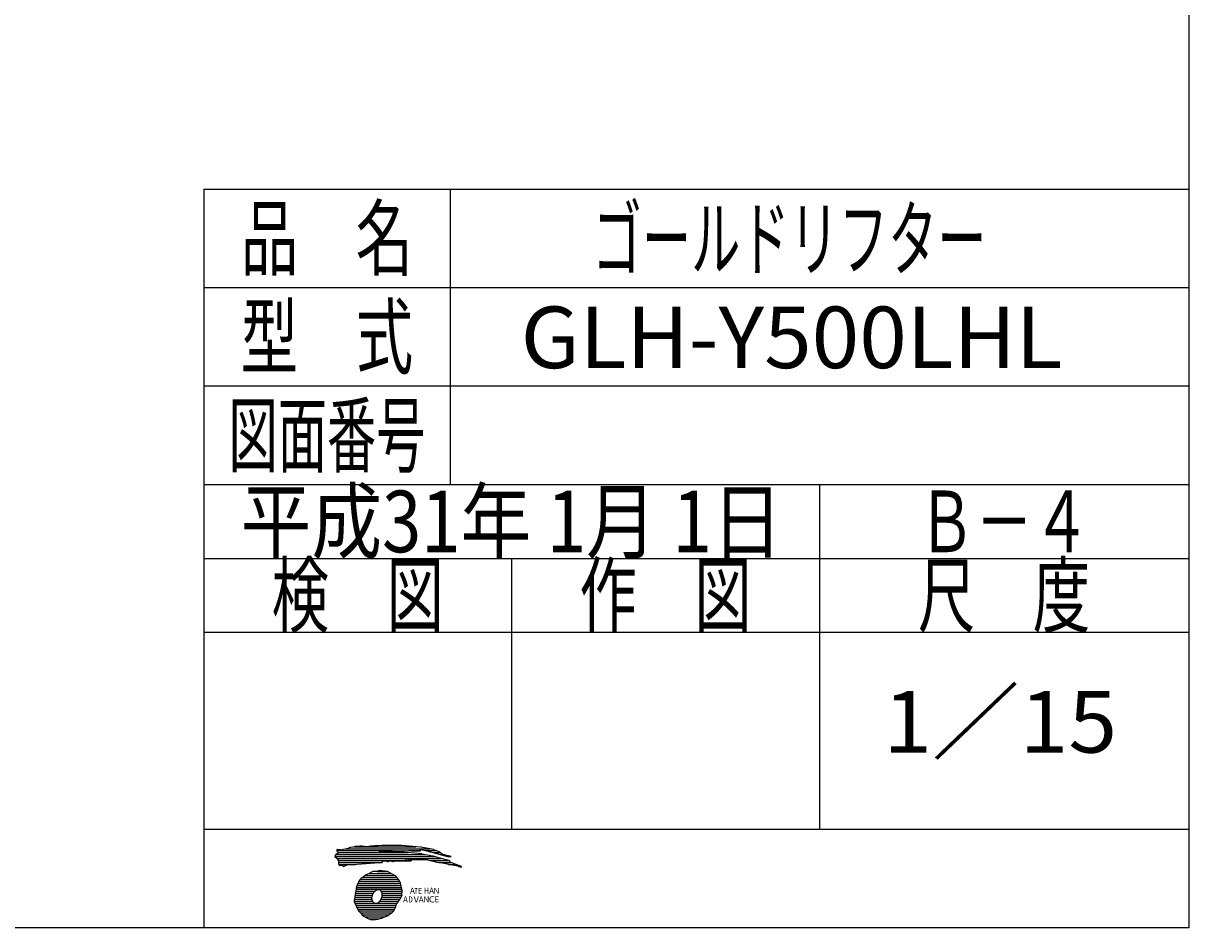
# Model space of a CAD drawing. Extents: x 22 to 354, y 10 to 247.
# Drawn here: x 259 to 354, y 10 to 83 of the extents above; entities that cross this region are included whole.
import ezdxf
from ezdxf.enums import TextEntityAlignment as Align

# ---------------------------------------------------------------- set-up
doc = ezdxf.new("R2010")
doc.units = 0
doc.header["$LTSCALE"] = 15
doc.layers.add('CSLAYER1', color=7, linetype='CONTINUOUS')
doc.styles.add('EASYDRAW_FONT', font='monotxt', dxfattribs={"height": 1, "bigfont": 'bigfont'})

# ---------------------------------------------------------------- blocks, each defined once
blk = doc.blocks.new('BLKF0000')
at = {"layer": 'CSLAYER1', "color": 7, "linetype": 'CONTINUOUS'}
for p, q in [((284.827694, 16.290336), (284.837047, 16.25322)), ((284.828075, 16.288826), (289.370406, 16.288826)), ((284.837047, 16.25322), (284.886206, 16.199451)), ((284.886206, 16.199451), (284.9538, 16.148756)), ((285.094596, 16.361318), (284.901307, 16.377204)), ((284.9538, 16.148756), (284.966133, 16.132313)), ((284.968389, 16.128826), (290.639036, 16.128826)), ((285.094596, 16.361318), (285.270013, 16.377027)), ((285.270013, 16.377027), (285.623466, 16.460808)), ((285.572915, 16.448826), (292.371903, 16.448826)), ((285.623466, 16.460808), (285.766594, 16.493972)), ((286.284152, 16.608826), (291.263934, 16.608826)), ((288.266594, 16.259296), (290.266594, 16.312801)), ((288.266594, 16.259296), (288.266594, 16.213062)), ((288.766594, 16.203533), (288.266594, 16.213062)), ((290.266594, 16.162801), (288.761673, 16.203667)), ((290.266594, 16.312801), (291.59092, 16.233416)), ((291.751218, 16.027368), (290.266594, 16.162801)), ((290.666561, 16.288826), (291.625221, 16.288826)), ((291.59092, 16.233416), (291.680847, 16.378683)), ((291.680847, 16.378683), (292.148407, 16.266732)), ((292.056134, 16.288826), (292.907434, 16.288826)), ((292.148407, 16.266732), (293.822646, 15.812801)), ((292.68602, 16.389468), (292.266594, 16.468726)), ((292.657049, 16.128826), (293.267674, 16.128826)), ((292.68602, 16.389468), (292.910729, 16.287328)), ((293.268219, 16.129011), (292.910729, 16.287328)), ((293.266594, 16.129731), (293.453752, 15.972883)), ((284.666594, 15.812801), (284.766594, 15.922066)), ((284.666594, 15.812801), (284.82429, 15.668298)), ((284.670933, 15.808826), (292.823776, 15.808826)), ((284.766594, 15.922066), (284.799879, 16.069437)), ((284.777155, 15.968826), (292.05259, 15.968826)), ((284.799879, 16.069437), (284.94522, 16.084472)), ((284.82429, 15.668298), (284.978211, 15.457369)), ((284.838499, 15.648826), (293.304707, 15.648826)), ((284.955256, 15.488826), (290.866594, 15.488826)), ((284.978211, 15.457369), (284.980838, 15.240557)), ((284.979769, 15.328826), (288.516594, 15.328826)), ((284.980838, 15.240557), (285.001578, 15.164511)), ((285.000401, 15.168826), (286.346918, 15.168826)), ((285.001578, 15.164511), (285.060341, 15.091922)), ((285.44057, 15.015876), (285.721357, 15.160524)), ((285.721357, 15.160524), (286.121492, 15.151919)), ((286.121492, 15.151919), (288.266594, 15.312801)), ((288.266594, 15.312801), (288.516594, 15.312801)), ((288.516594, 15.362801), (288.516594, 15.312801)), ((288.616594, 15.462801), (288.858898, 15.462801)), ((288.858898, 15.462801), (288.928654, 15.405602)), ((288.98889, 15.403206), (289.07465, 15.462801)), ((289.07465, 15.462801), (289.23249, 15.462801)), ((289.23249, 15.462801), (289.399202, 15.396994)), ((289.441573, 15.399645), (289.556922, 15.462801)), ((289.556922, 15.462801), (290.866594, 15.462801)), ((290.436526, 15.60303), (290.426435, 15.562664)), ((290.426435, 15.562664), (290.471846, 15.53239)), ((290.484461, 15.628259), (290.436526, 15.60303)), ((290.471846, 15.53239), (290.635832, 15.517253)), ((290.595466, 15.623213), (290.484461, 15.628259)), ((290.766594, 15.559495), (290.595466, 15.623213)), ((290.635832, 15.517253), (290.866594, 15.506051)), ((290.766594, 15.559495), (290.81906, 15.528648)), ((290.81906, 15.528648), (290.848741, 15.519744)), ((290.848741, 15.519744), (290.866594, 15.522261)), ((290.866594, 15.522261), (290.920016, 15.562801)), ((290.866594, 15.506051), (290.866594, 15.462801)), ((290.920016, 15.562801), (292.096583, 15.562801)), ((291.751218, 16.027368), (292.766594, 15.830129)), ((292.096583, 15.562801), (292.54161, 15.459919)), ((292.416571, 15.488826), (293.917003, 15.488826)), ((292.54161, 15.459919), (292.956929, 15.343404)), ((292.766594, 15.830129), (293.132338, 15.693868)), ((292.956929, 15.343404), (293.160893, 15.331727)), ((294.016594, 15.462801), (293.132338, 15.693868)), ((293.663471, 15.215747), (293.160893, 15.331727)), ((293.173464, 15.328826), (294.125724, 15.328826)), ((293.247179, 15.968826), (293.470551, 15.968826)), ((294.116594, 15.812801), (293.453752, 15.972883)), ((294.66904, 15.03146), (293.663471, 15.215747)), ((293.822646, 15.812801), (294.116594, 15.812801)), ((293.919498, 15.168826), (294.568, 15.168826)), ((294.016594, 15.462801), (293.987332, 15.378891)), ((293.987332, 15.378891), (294.935991, 15.0357)), ((285.060341, 15.091922), (285.119103, 15.098835)), ((285.119103, 15.098835), (285.181323, 15.116118)), ((285.181323, 15.116118), (285.222802, 15.098835)), ((285.222802, 15.098835), (285.312675, 15.053899)), ((285.312675, 15.053899), (285.39028, 15.012801)), ((285.39028, 15.012801), (285.44057, 15.015876)), ((286.86701, 14.076277), (287.197453, 14.312801)), ((287.132231, 14.266117), (289.525395, 14.266117)), ((287.410392, 14.391573), (287.197453, 14.312801)), ((287.765939, 14.586117), (287.410392, 14.391573)), ((287.473525, 14.426117), (289.237859, 14.426117)), ((288.114777, 14.586117), (287.765939, 14.586117)), ((288.266594, 14.662801), (288.114777, 14.586117)), ((288.114777, 14.586117), (288.925826, 14.586117)), ((288.956797, 14.582514), (288.266594, 14.662801)), ((289.632132, 14.206723), (288.956797, 14.582514)), ((289.842496, 13.93403), (289.632132, 14.206723)), ((294.966594, 14.912801), (294.66904, 15.03146)), ((294.725798, 15.008826), (294.942683, 15.008826)), ((294.966594, 14.912801), (294.935991, 15.0357)), ((286.437672, 13.324934), (286.285917, 12.570074)), ((286.433889, 13.306117), (290.078374, 13.306117)), ((286.437672, 13.324934), (286.652341, 13.821357)), ((286.498724, 13.466117), (290.044535, 13.466117)), ((286.567913, 13.626117), (290.010696, 13.626117)), ((286.637102, 13.786117), (289.938109, 13.786117)), ((286.648641, 13.812801), (286.86701, 14.076277)), ((286.759134, 13.946117), (289.833171, 13.946117)), ((286.908699, 14.106117), (289.709743, 14.106117)), ((290.134158, 13.042352), (290.004958, 13.65325)), ((286.285917, 12.570074), (286.266594, 12.312801)), ((286.266594, 12.138434), (286.266594, 12.312801)), ((286.269096, 12.346117), (287.669663, 12.346117)), ((286.281113, 12.506117), (287.664661, 12.506117)), ((286.305225, 12.666117), (287.696538, 12.666117)), ((286.337391, 12.826117), (287.775355, 12.826117)), ((286.369557, 12.986117), (287.928581, 12.986117)), ((286.401723, 13.146117), (290.112212, 13.146117)), ((288.436338, 12.346117), (289.961078, 12.346117)), ((288.447764, 12.986117), (290.129737, 12.986117)), ((288.501503, 12.506117), (290.033198, 12.506117)), ((288.514838, 12.826117), (290.11716, 12.826117)), ((288.526039, 12.666117), (290.104583, 12.666117)), ((290.104428, 12.664143), (289.946061, 12.312801)), ((290.104428, 12.664143), (290.134158, 13.042352)), ((291.374328, 13.186299), (291.273122, 13.186299)), ((286.266594, 12.186117), (287.724272, 12.186117)), ((286.537532, 11.528823), (286.266594, 12.138434)), ((286.316513, 12.026117), (287.927272, 12.026117)), ((286.387624, 11.866117), (289.64041, 11.866117)), ((286.458735, 11.706117), (289.595281, 11.706117)), ((286.529846, 11.546117), (289.522979, 11.546117)), ((286.626042, 11.386117), (289.43316, 11.386117)), ((288.097412, 12.026117), (289.740612, 12.026117)), ((288.323012, 12.186117), (289.867683, 12.186117)), ((289.577594, 11.643406), (289.409015, 11.343105)), ((289.663297, 11.947264), (289.577594, 11.643406)), ((286.750888, 11.226117), (289.282668, 11.226117)), ((286.91143, 11.066117), (289.043422, 11.066117)), ((287.126145, 10.906117), (288.730909, 10.906117)), ((287.450914, 10.746117), (288.267094, 10.746117)), ((289.409015, 11.343105), (289.266594, 11.211234))]:
    blk.add_line(p, q, dxfattribs=at)
for centre, radius, start, end in [((284.895573, 16.30744), 0.07, 85.301319, 194.14298), ((284.942133, 16.114313), 0.03, -84.093859, 36.869898), ((286.775373, 13.171726), 3.472024, 81.866516, 106.890578), ((289.265264, -1.353064), 18.072746, 80.438896, 96.353582), ((288.616594, 15.362801), 0.1, 90, 180), ((288.960358, 15.444265), 0.05, 230.648247, 304.796026), ((289.417561, 15.443502), 0.05, 248.459024, 298.701829), ((288.625295, 13.042352), 1.508863, 23.883193, 36.22517), ((288.318907, 12.458947), 0.655943, 94.574282, 183.607718), ((288.141015, 12.417672), 0.476751, 180, 218.51415), ((288.163904, 12.773059), 0.354922, 6.429109, 73.182034), ((287.817807, 12.65722), 0.690775, 310.51797, 330.092764), ((287.811742, 12.693772), 0.714832, -32.205059, 9.585194), ((288.625295, 13.042352), 1.508863, 313.467013, 331.085078), ((288.0474, 12.366477), 1.726663, 208.054813, 260.64047), ((288.012342, 12.349958), 0.334828, 222.781148, 319.406906), ((287.52806, 13.640724), 2.987461, 274.579659, 305.587364)]:
    blk.add_arc(centre, radius, start, end, dxfattribs=at)
at = {"layer": 'CSLAYER1', "color": 7, "style": 'EASYDRAW_FONT'}
for s, height, width, p, p2 in [('A', 0.498232, 17.66164, (290.775873, 12.778378), (291.166966, 12.778378)), ('E', 0.469618, 15.833302, (291.425487, 12.784885), (291.755958, 12.784885)), ('H', 0.486166, 19.47753, (291.91851, 12.78175), (292.339368, 12.78175)), ('A', 0.484314, 19.038535, (292.326119, 12.784788), (292.735925, 12.784788)), ('N', 0.482536, 22.352153, (292.696743, 12.780635), (293.176109, 12.780635)), ('A', 0.498232, 17.66164, (290.220469, 12.078856), (290.611562, 12.078856)), ('D', 0.494786, 16.409882, (290.648541, 12.078724), (291.009402, 12.078724)), ('V', 0.492421, 18.422926, (291.088768, 12.078185), (291.491961, 12.078185)), ('T', 0.462662, 11.673013, (291.148931, 12.781405), (291.38896, 12.781405)), ('A', 0.498232, 17.66164, (291.498919, 12.081688), (291.890013, 12.081688)), ('-', 0.034828, 140.629781, (291.737089, 12.946469), (291.954773, 12.946469)), ('N', 0.482536, 22.352153, (291.874966, 12.087388), (292.354331, 12.087388)), ('C', 0.503289, 22.215343, (292.311305, 12.080258), (292.808227, 12.080258)), ('E', 0.484178, 17.763272, (292.765224, 12.088227), (293.147472, 12.088227))]:
    blk.add_text(s, height=height, dxfattribs=dict(at, width=width)).set_placement(p, p2, align=Align.FIT)

msp = doc.modelspace()

# ---------------------------------------------------------------- linework, layer by layer
at = {"layer": 'CSLAYER1', "color": 7, "linetype": 'CONTINUOUS'}
for p, q in [((354.035465, 247.030256), (354.035465, 10.030256)), ((274.035465, 70.030256), (274.035465, 10.030256)), ((274.035465, 70.030256), (354.035465, 70.030256)), ((294.035465, 70.030256), (294.035465, 46.030256)), ((274.035465, 62.030256), (354.035465, 62.030256)), ((274.035465, 54.030256), (354.035465, 54.030256)), ((274.035465, 46.030256), (354.035465, 46.030256)), ((324.035465, 46.030256), (324.035465, 18.030256)), ((274.035465, 40.030256), (354.035465, 40.030256)), ((299.035465, 40.030256), (299.035465, 18.030256)), ((274.035465, 34.030256), (354.035465, 34.030256)), ((274.035465, 18.030256), (354.035465, 18.030256)), ((354.035465, 10.030256), (22.035465, 10.030256))]:
    msp.add_line(p, q, dxfattribs=at)

# ---------------------------------------------------------------- block references
at = {"layer": 'CSLAYER1'}
msp.add_blockref('BLKF0000', (0, 0), dxfattribs=at)

# ---------------------------------------------------------------- texts
at = {"layer": 'CSLAYER1', "color": 7, "style": 'EASYDRAW_FONT'}
for s, width, p, p2 in [('品\u3000名', 15.75, (277.035449, 63.530253), (291.035449, 63.530253)), ('ゴールドリフター', 12.521739, (305.613314, 63.495365), (337.613314, 63.495365)), ('型\u3000式', 15.75, (277.035449, 55.530253), (291.035449, 55.530253)), ('GLH-Y500LHL', 12.375, (299.774902, 55.481441), (343.774902, 55.481441)), ('図面番号', 13.090909, (276.035449, 47.530253), (292.035449, 47.530253)), ('平成31年 1月 1日', 12.375, (277.035449, 40.530253), (321.035449, 40.530253)), ('Ｂ－４', 15.75, (332.035449, 40.530253), (346.035449, 40.530253)), ('検\u3000図', 15.75, (279.535449, 34.530253), (293.535449, 34.530253)), ('作\u3000図', 15.75, (304.535449, 34.530253), (318.535449, 34.530253)), ('尺\u3000度', 15.75, (332.035449, 34.530253), (346.035449, 34.530253)), ('1／15', 15.545455, (329.223633, 24.249249), (348.223633, 24.249249))]:
    msp.add_text(s, height=5, dxfattribs=dict(at, width=width)).set_placement(p, p2, align=Align.FIT)

doc.saveas('drawing.dxf')
